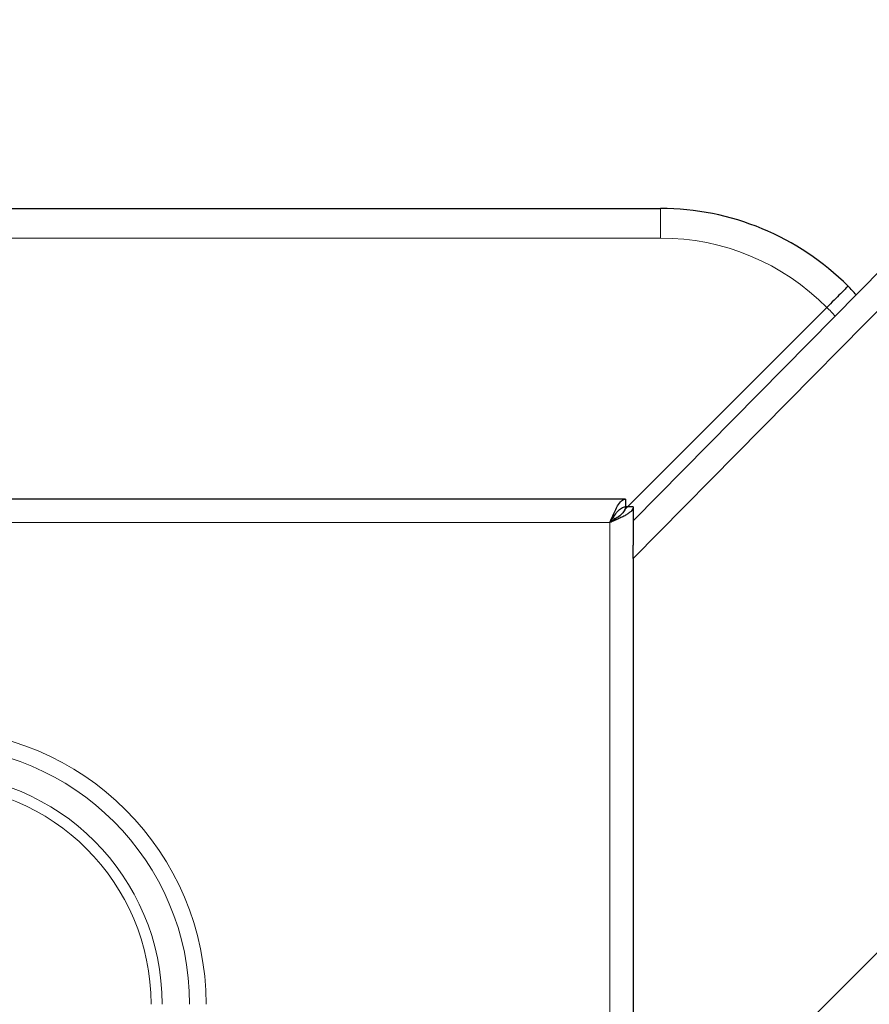
# Model space of a CAD drawing. Units: millimetres. Extents: x 0 to 210, y 0 to 297.
# Drawn here: x 182 to 187, y 186 to 192 of the extents above; entities that cross this region are included whole.
import ezdxf

# ---------------------------------------------------------------- set-up
doc = ezdxf.new("R2010")
doc.units = ezdxf.units.MM
doc.styles.add('SLDTEXTSTYLE1', font='TXT', dxfattribs={"width": 0.75})
doc.dimstyles.new('SLDDIMSTYLE3', dxfattribs={"dimtxt": 3.5, "dimasz": 3.302, "dimexe": 0, "dimexo": 0.0625, "dimgap": 0.875, "dimtad": 1, "dimdec": 0, "dimlfac": 20, "dimrnd": 1e-09, "dimzin": 12, "dimdsep": 46, "dimtxsty": 'SLDTEXTSTYLE1', "dimsah": 1, "dimcen": 0.09, "dimadec": 0, "dimazin": 3, "dimtfac": 1, "dimtdec": 0, "dimtofl": 0, "dimtmove": 0, "dimatfit": 3, "dimfxl": 0, "dimfrac": 2, "dimtolj": 1, "dimtzin": 12, "dimarcsym": 0})

# ---------------------------------------------------------------- blocks, each defined once
blk = doc.blocks.new('_D_5')
at = {"color": 7, "linetype": 'Continuous', "lineweight": 0}
for p, q in [((125.6826, 190.3802), (125.6826, 198.7417)), ((189.2509, 190.2901), (189.2509, 198.7417)), ((125.6826, 197.7417), (189.2509, 197.7417))]:
    blk.add_line(p, q, dxfattribs=at)
at = {"color": 7, "linetype": 'Continuous', "lineweight": 18}
for points in [[(125.6826, 197.7417), (128.9846, 197.2417), (128.9846, 198.2417)], [(189.2509, 197.7417), (185.9489, 198.2417), (185.9489, 197.2417)]]:
    blk.add_solid(points, dxfattribs=at)
at = {"color": 7, "linetype": 'Continuous', "lineweight": 18, "insert": (152.2945, 202.2534), "char_height": 3.5, "attachment_point": 1, "style": 'SLDTEXTSTYLE1'}
blk.add_mtext('1271', dxfattribs=at)

msp = doc.modelspace()

# ---------------------------------------------------------------- linework, layer by layer
at = {"color": 7, "linetype": 'Continuous', "lineweight": 25}
for p, q in [((180.96546, 191.08019), (185.68261, 191.08019)), ((185.50761, 189.07869), (187.11387, 190.70582)), ((185.45214, 189.14971), (186.7485, 190.44607)), ((185.45726, 189.21769), (127.60797, 189.21769)), ((185.45726, 189.21769), (185.45726, 189.16769)), ((185.50761, 189.16733), (185.45761, 189.16733)), ((185.50761, 189.16733), (185.50761, 188.92194)), ((185.39152, 189.08909), (185.39324, 189.09082)), ((185.50761, 188.83729), (185.50761, 188.92194)), ((185.50761, 188.83729), (185.50761, 184.74673))]:
    msp.add_line(p, q, dxfattribs=at)
at = {"color": 8, "linetype": 'Continuous', "lineweight": 18}
for p, q in [((185.68261, 191.08019), (185.68261, 190.89065)), ((185.68261, 190.89065), (180.96546, 190.89065)), ((187.17879, 190.53019), (185.50761, 188.83729)), ((185.35761, 189.06769), (127.70761, 189.06769)), ((185.35761, 157.69269), (185.35761, 189.06769)), ((185.50761, 184.74673), (188.84017, 188.07929))]:
    msp.add_line(p, q, dxfattribs=at)
at = {"color": 7, "linetype": 'Continuous', "lineweight": 25}
for start, end in [(45, 90), (42.427366, 45)]:
    msp.add_arc((185.68261, 189.38019), 1.7, start, end, dxfattribs=at)
at = {"color": 8, "linetype": 'Continuous', "lineweight": 18}
for centre, radius, start, end in [((185.68261, 189.39065), 1.5, 44.717285, 90), ((185.69308, 189.38019), 1.5, 42.319574, 45.282715), ((181.00761, 185.98019), 1.76213, 0, 90), ((181.00761, 185.98019), 1.65607, 0, 90), ((181.00761, 185.98019), 1.47929, 0, 90), ((181.00761, 185.98019), 1.40858, 0, 90)]:
    msp.add_arc(centre, radius, start, end, dxfattribs=at)
at = {"color": 7, "linetype": 'Continuous', "lineweight": 25}
for points, knots in [([(186.8847, 190.58227), (186.88469, 190.58227), (186.88466, 190.58223), (186.88222, 190.57979), (186.86821, 190.56578), (186.83737, 190.53494), (186.79598, 190.49355), (186.76432, 190.4619), (186.7485, 190.44607)], [0, 0, 0, 0, 0.008099, 0.1209104, 0.3408174, 0.5605988, 0.7802978, 1, 1, 1, 1]), ([(185.35761, 189.06769), (185.36592, 189.08732), (185.37422, 189.10695), (185.39083, 189.14323), (185.39913, 189.15987), (185.41574, 189.18764), (185.42405, 189.19875), (185.44065, 189.21378), (185.44896, 189.21769), (185.45726, 189.21769)], [0, 0, 0, 0, 0.25, 0.25, 0.5, 0.5, 0.75, 0.75, 1, 1, 1, 1]), ([(185.35761, 189.06769), (185.36592, 189.08078), (185.37422, 189.09386), (185.39083, 189.11805), (185.39913, 189.12914), (185.41574, 189.14765), (185.42405, 189.15507), (185.44065, 189.16508), (185.44896, 189.16769), (185.45726, 189.16769)], [0, 0, 0, 0, 0.25, 0.25, 0.5, 0.5, 0.75, 0.75, 1, 1, 1, 1]), ([(185.50761, 189.16733), (185.50761, 189.16315), (185.50664, 189.15901), (185.50282, 189.15072), (185.49992, 189.14653), (185.4924, 189.13824), (185.4878, 189.13413), (185.47692, 189.12584), (185.47059, 189.12164), (185.45675, 189.11337), (185.44921, 189.10926), (185.43289, 189.10095), (185.42411, 189.09676), (185.40606, 189.0885), (185.39671, 189.08438), (185.37741, 189.07606), (185.36751, 189.07187), (185.35761, 189.06769)], [0, 0, 0, 0, 0.125, 0.125, 0.25, 0.25, 0.375, 0.375, 0.5, 0.5, 0.625, 0.625, 0.75, 0.75, 0.875, 0.875, 1, 1, 1, 1]), ([(185.45761, 189.16733), (185.45761, 189.15895), (185.45506, 189.15081), (185.44496, 189.13406), (185.43767, 189.1259), (185.41903, 189.10917), (185.4081, 189.10099), (185.38377, 189.08428), (185.37083, 189.07607), (185.35761, 189.06769)], [0, 0, 0, 0, 0.25, 0.25, 0.5, 0.5, 0.75, 0.75, 1, 1, 1, 1]), ([(185.37794, 189.09891), (185.38295, 189.0965), (185.38803, 189.09406), (185.39118, 189.08957), (185.39122, 189.08951)], [0, 0, 0, 0, 0.9853537, 1, 1, 1, 1])]:
    msp.add_open_spline(points, degree=3, knots=knots, dxfattribs=at)

# ---------------------------------------------------------------- dimensions: what is measured, and where the dimension line sits
at = {"color": 7, "linetype": 'Continuous', "lineweight": 18}
dim = msp.add_linear_dim(base=(189.2509, 197.74169), p1=(125.68261, 189.38019), p2=(189.2509, 189.29007), angle=0, dimstyle='SLDDIMSTYLE3', dxfattribs=at)
dim.commit()
dim.dimension.update_dxf_attribs({"geometry": '_D_5', "text_midpoint": (157.46676, 197.74169), "dimtype": 160})

doc.saveas('drawing.dxf')
